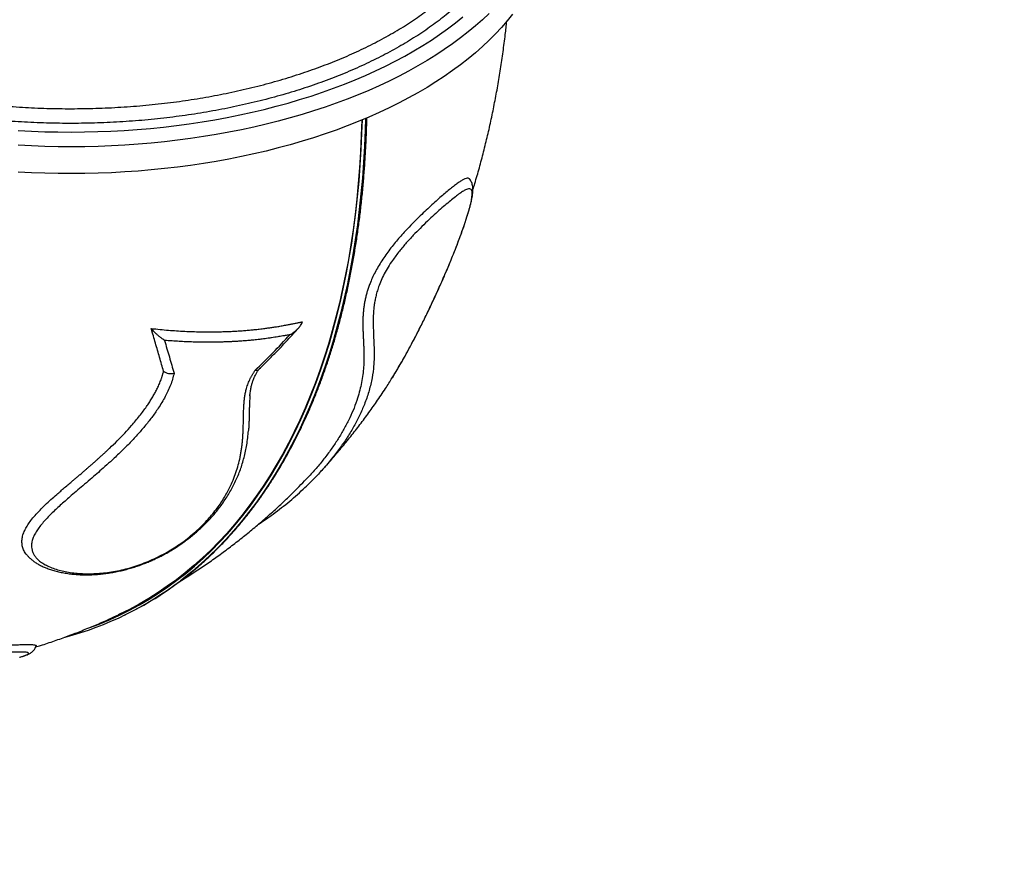
# Model space of a CAD drawing. Units: inches. Extents: x 20285.5 to 20303.1, y 6490.2 to 6502.3.
# Drawn here: x 20300.8 to 20301.7, y 6493.4 to 6494.2 of the extents above; entities that cross this region are included whole.
import ezdxf

# ---------------------------------------------------------------- set-up
doc = ezdxf.new("R2010")
doc.units = ezdxf.units.IN
doc.header["$MEASUREMENT"] = 0
doc.linetypes.add('DASHED2', pattern=[0.375, 0.25, -0.125])
doc.layers.get('0').update_dxf_attribs({"true_color": 0xc2ced6})
doc.layers.add('AREA DE SEGURIDAD', color=6, linetype='DASHED2', lineweight=18)

msp = doc.modelspace()

# ---------------------------------------------------------------- linework, layer by layer
at = {"color": 7, "linetype": 'Continuous', "lineweight": 25}
for p, q in [((20301.128, 6493.855), (20301.12999, 6493.85827)), ((20301.06047, 6493.76663), (20301.0618, 6493.76808)), ((20300.87547, 6493.63156), (20300.87622, 6493.63192))]:
    msp.add_line(p, q, dxfattribs=at)
at = {"color": 7, "linetype": 'Continuous', "lineweight": 25, "flags": 128}
for points in [[(20301.21886, 6494.19713), (20301.21259, 6494.19122), (20301.20602, 6494.18542), (20301.19916, 6494.17971), (20301.19201, 6494.17411), (20301.18457, 6494.16862), (20301.17685, 6494.16325), (20301.16885, 6494.158), (20301.16059, 6494.15287), (20301.15207, 6494.14786), (20301.14329, 6494.14299), (20301.13427, 6494.13825), (20301.125, 6494.13365), (20301.11551, 6494.12919), (20301.10578, 6494.12488), (20301.09584, 6494.12071), (20301.08569, 6494.1167), (20301.07533, 6494.11284), (20301.06478, 6494.10914), (20301.05405, 6494.10561), (20301.04313, 6494.10223), (20301.03205, 6494.09903), (20301.0208, 6494.09599), (20301.00941, 6494.09312), (20300.99787, 6494.09043), (20300.98619, 6494.08791), (20300.97439, 6494.08557), (20300.96248, 6494.08341), (20300.95046, 6494.08143), (20300.93834, 6494.07964), (20300.92613, 6494.07802), (20300.91385, 6494.0766), (20300.90149, 6494.07536), (20300.88908, 6494.0743), (20300.87662, 6494.07344), (20300.86412, 6494.07276), (20300.85158, 6494.07227), (20300.83903, 6494.07198), (20300.82647, 6494.07187), (20300.81391, 6494.07196), (20300.80135, 6494.07223), (20300.78882, 6494.07269), (20300.77631, 6494.07335)], [(20301.24081, 6494.19641), (20301.2358, 6494.19016), (20301.23046, 6494.184), (20301.22482, 6494.17791), (20301.21886, 6494.17192), (20301.21259, 6494.16601), (20301.20602, 6494.16021), (20301.19916, 6494.1545), (20301.19201, 6494.1489), (20301.18457, 6494.14342), (20301.17685, 6494.13804), (20301.16885, 6494.13279), (20301.16059, 6494.12766), (20301.15207, 6494.12265), (20301.14329, 6494.11778), (20301.13427, 6494.11304), (20301.125, 6494.10844), (20301.11551, 6494.10398), (20301.10578, 6494.09967), (20301.09584, 6494.0955), (20301.08569, 6494.09149), (20301.07533, 6494.08763), (20301.06478, 6494.08394), (20301.05405, 6494.0804), (20301.04313, 6494.07702), (20301.03205, 6494.07382), (20301.0208, 6494.07078), (20301.00941, 6494.06791), (20300.99787, 6494.06522), (20300.98619, 6494.0627), (20300.97439, 6494.06036), (20300.96248, 6494.0582), (20300.95046, 6494.05622), (20300.93834, 6494.05443), (20300.92613, 6494.05281), (20300.91385, 6494.05139), (20300.90149, 6494.05015), (20300.88908, 6494.04909), (20300.87662, 6494.04823), (20300.86412, 6494.04755), (20300.85158, 6494.04707), (20300.83903, 6494.04677), (20300.82647, 6494.04666), (20300.81391, 6494.04675), (20300.80135, 6494.04702), (20300.78882, 6494.04748), (20300.77631, 6494.04814)], [(20300.7765, 6494.08719), (20300.7889, 6494.08653), (20300.80134, 6494.08606), (20300.81379, 6494.08578), (20300.82625, 6494.0857), (20300.83871, 6494.0858), (20300.85116, 6494.08609), (20300.86359, 6494.08658), (20300.87599, 6494.08726), (20300.88835, 6494.08812), (20300.90066, 6494.08918), (20300.91291, 6494.09043), (20300.92509, 6494.09186), (20300.93719, 6494.09348), (20300.9492, 6494.09528), (20300.96111, 6494.09727), (20300.97291, 6494.09944), (20300.98459, 6494.10179), (20300.99615, 6494.10432), (20301.00757, 6494.10702), (20301.01884, 6494.1099), (20301.02996, 6494.11295), (20301.04092, 6494.11617), (20301.0517, 6494.11956), (20301.0623, 6494.12311), (20301.07271, 6494.12682), (20301.08293, 6494.1307), (20301.09293, 6494.13472), (20301.10273, 6494.1389), (20301.1123, 6494.14323), (20301.12164, 6494.1477), (20301.13074, 6494.15232), (20301.1396, 6494.15707), (20301.14821, 6494.16195), (20301.15655, 6494.16697), (20301.16464, 6494.17211), (20301.17245, 6494.17738), (20301.17998, 6494.18276), (20301.18723, 6494.18825), (20301.19419, 6494.19386)], [(20300.84363, 6493.62027), (20300.85254, 6493.62364), (20300.86222, 6493.62765), (20300.87174, 6493.63198), (20300.88111, 6493.63664), (20300.89032, 6493.64161), (20300.89937, 6493.64691), (20300.90825, 6493.65251), (20300.91697, 6493.65844), (20300.92552, 6493.66467), (20300.93389, 6493.67121), (20300.94209, 6493.67806), (20300.95011, 6493.68521), (20300.95795, 6493.69267), (20300.9656, 6493.70042), (20300.97306, 6493.70847), (20300.98033, 6493.71682), (20300.98741, 6493.72545), (20300.99429, 6493.73437), (20301.00098, 6493.74358), (20301.00746, 6493.75306), (20301.01374, 6493.76283), (20301.01982, 6493.77286), (20301.02568, 6493.78317), (20301.03134, 6493.79374), (20301.03679, 6493.80458), (20301.04202, 6493.81567), (20301.04704, 6493.82702), (20301.05184, 6493.83862), (20301.05642, 6493.85047), (20301.06077, 6493.86255), (20301.06491, 6493.87488), (20301.06883, 6493.88744), (20301.07251, 6493.90023), (20301.07597, 6493.91324), (20301.07921, 6493.92647), (20301.08221, 6493.93991), (20301.08499, 6493.95357), (20301.08753, 6493.96743), (20301.08984, 6493.98149), (20301.09192, 6493.99574), (20301.09376, 6494.01019), (20301.09537, 6494.02482), (20301.09675, 6494.03962), (20301.09789, 6494.05461), (20301.09879, 6494.06976), (20301.09946, 6494.08507), (20301.09982, 6494.09714)], [(20301.0993, 6494.09692), (20301.09885, 6494.08243), (20301.09814, 6494.06724), (20301.09719, 6494.05221), (20301.09602, 6494.03734), (20301.09461, 6494.02265), (20301.09297, 6494.00814), (20301.0911, 6493.99381), (20301.08899, 6493.97966), (20301.08666, 6493.96572), (20301.08409, 6493.95196), (20301.0813, 6493.93842), (20301.07828, 6493.92508), (20301.07504, 6493.91195), (20301.07157, 6493.89905), (20301.06787, 6493.88636), (20301.06395, 6493.8739), (20301.05981, 6493.86167), (20301.05546, 6493.84968), (20301.05088, 6493.83793), (20301.04608, 6493.82642), (20301.04108, 6493.81516), (20301.03585, 6493.80415), (20301.03042, 6493.7934), (20301.02478, 6493.78291), (20301.01893, 6493.77268), (20301.01287, 6493.76272), (20301.00661, 6493.75304), (20301.00016, 6493.74362), (20300.9935, 6493.73449), (20300.98664, 6493.72563), (20300.9796, 6493.71706), (20300.97236, 6493.70878), (20300.96493, 6493.70078), (20300.95732, 6493.69308), (20300.94952, 6493.68568), (20300.94155, 6493.67857), (20300.93339, 6493.67177), (20300.92506, 6493.66527), (20300.91656, 6493.65907), (20300.9079, 6493.65318), (20300.89906, 6493.64761), (20300.89006, 6493.64234), (20300.88091, 6493.63739), (20300.8716, 6493.63276), (20300.87076, 6493.63236)], [(20301.10267, 6494.09834), (20301.10238, 6494.08766), (20301.10176, 6494.07242), (20301.1009, 6494.05733), (20301.09982, 6494.04241), (20301.0985, 6494.02765), (20301.09695, 6494.01307), (20301.09517, 6493.99868), (20301.09315, 6493.98447), (20301.09091, 6493.97044), (20301.08844, 6493.95662), (20301.08574, 6493.943), (20301.08282, 6493.92958), (20301.07967, 6493.91637), (20301.07629, 6493.90337), (20301.07269, 6493.8906), (20301.06887, 6493.87805), (20301.06482, 6493.86573), (20301.06056, 6493.85364), (20301.05608, 6493.84179), (20301.05138, 6493.83018), (20301.04647, 6493.81882), (20301.04134, 6493.8077), (20301.036, 6493.79684), (20301.03045, 6493.78624), (20301.0247, 6493.7759), (20301.01874, 6493.76582), (20301.01258, 6493.75601), (20301.00621, 6493.74647), (20300.99965, 6493.73721), (20300.99289, 6493.72823), (20300.98593, 6493.71953), (20300.97879, 6493.71111), (20300.97145, 6493.70298), (20300.96393, 6493.69515), (20300.95623, 6493.6876), (20300.94834, 6493.68035), (20300.94028, 6493.67341), (20300.93204, 6493.66676), (20300.92889, 6493.66433)], [(20300.93198, 6493.66649), (20300.93278, 6493.66712), (20300.94102, 6493.67377), (20300.94909, 6493.68071), (20300.95697, 6493.68796), (20300.96468, 6493.69551), (20300.9722, 6493.70334), (20300.97954, 6493.71147), (20300.98668, 6493.71989), (20300.99363, 6493.72859), (20301.00039, 6493.73757), (20301.00696, 6493.74683), (20301.01332, 6493.75637), (20301.01949, 6493.76618), (20301.02545, 6493.77626), (20301.0312, 6493.7866), (20301.03675, 6493.7972), (20301.04209, 6493.80806), (20301.04721, 6493.81918), (20301.05213, 6493.83054), (20301.05682, 6493.84215), (20301.06131, 6493.854), (20301.06557, 6493.86609), (20301.06961, 6493.87841), (20301.07344, 6493.89096), (20301.07704, 6493.90373), (20301.08041, 6493.91673), (20301.08357, 6493.92994), (20301.08649, 6493.94336), (20301.08919, 6493.95698), (20301.09166, 6493.9708), (20301.0939, 6493.98483), (20301.09591, 6493.99904), (20301.0977, 6494.01343), (20301.09925, 6494.02801), (20301.10056, 6494.04277), (20301.10165, 6494.05769), (20301.1025, 6494.07278), (20301.10313, 6494.08802), (20301.10342, 6494.09866)]]:
    msp.add_lwpolyline(points, dxfattribs=at)
at = {"color": 7, "linetype": 'Continuous', "lineweight": 25}
for centre, radius, start, end in [((20300.74071, 6493.91116), 0.31037, 284.93324, 307.321), ((20300.74034, 6493.9133), 0.31248, 295.77603, 307.82922)]:
    msp.add_arc(centre, radius, start, end, dxfattribs=at)
for points, knots in [([(20301.24174, 6494.37101), (20301.24302, 6494.3675), (20301.24574, 6494.36001), (20301.24848, 6494.34843), (20301.25027, 6494.33634), (20301.25087, 6494.32395), (20301.2502, 6494.31129), (20301.24817, 6494.29837), (20301.24481, 6494.28552), (20301.24013, 6494.27279), (20301.23417, 6494.26025), (20301.22692, 6494.24792), (20301.21837, 6494.23584), (20301.20857, 6494.22402), (20301.19755, 6494.2125), (20301.18537, 6494.20133), (20301.17208, 6494.19055), (20301.15771, 6494.18022), (20301.14227, 6494.17036), (20301.12581, 6494.16096), (20301.10837, 6494.15207), (20301.09005, 6494.14371), (20301.07094, 6494.13593), (20301.05107, 6494.12876), (20301.03048, 6494.12222), (20301.0092, 6494.11631), (20300.98732, 6494.11104), (20300.96493, 6494.10644), (20300.94214, 6494.10253), (20300.91901, 6494.09933), (20300.89558, 6494.09685), (20300.8719, 6494.09509), (20300.84803, 6494.09405), (20300.82409, 6494.09373), (20300.8002, 6494.09412), (20300.77642, 6494.09525), (20300.75279, 6494.09712), (20300.72936, 6494.09971), (20300.7062, 6494.103), (20300.68341, 6494.10699), (20300.6611, 6494.11166), (20300.63934, 6494.11699), (20300.61818, 6494.12299), (20300.59765, 6494.12964), (20300.5778, 6494.13691), (20300.55872, 6494.14476), (20300.54051, 6494.15317), (20300.52322, 6494.1621), (20300.50691, 6494.17156), (20300.49159, 6494.18152), (20300.47729, 6494.19195), (20300.46407, 6494.20279), (20300.45201, 6494.21399), (20300.44116, 6494.22553), (20300.43154, 6494.23738), (20300.42316, 6494.24953), (20300.41604, 6494.26194), (20300.41019, 6494.27454), (20300.40566, 6494.28728), (20300.40256, 6494.29983), (20300.40071, 6494.31215), (20300.40048, 6494.3202), (20300.40037, 6494.32422)], [0, 0, 0, 0, 0.013925, 0.029664, 0.045403, 0.061121, 0.077878, 0.094687, 0.111524, 0.12836, 0.14517, 0.161927, 0.178683, 0.195493, 0.212329, 0.229166, 0.245975, 0.262732, 0.279489, 0.296299, 0.313136, 0.329973, 0.346782, 0.363539, 0.380297, 0.397108, 0.413945, 0.430783, 0.447594, 0.464351, 0.481111, 0.497923, 0.514762, 0.531601, 0.548413, 0.565172, 0.581934, 0.598749, 0.615591, 0.632433, 0.649247, 0.666009, 0.682776, 0.699596, 0.716442, 0.733288, 0.750108, 0.766874, 0.783648, 0.800474, 0.817327, 0.834181, 0.851007, 0.86778, 0.884555, 0.901382, 0.918236, 0.935091, 0.951918, 0.968692, 0.984346, 1, 1, 1, 1]), ([(20300.41132, 6494.31835), (20300.41171, 6494.31545), (20300.41247, 6494.3097), (20300.41449, 6494.30115), (20300.41704, 6494.29266), (20300.4202, 6494.28422), (20300.42421, 6494.27527), (20300.42922, 6494.26585), (20300.43538, 6494.25598), (20300.44239, 6494.24625), (20300.45076, 6494.23606), (20300.46064, 6494.2255), (20300.47221, 6494.21467), (20300.48499, 6494.20411), (20300.49897, 6494.19385), (20300.51415, 6494.18395), (20300.53018, 6494.17463), (20300.54699, 6494.1659), (20300.56449, 6494.15776), (20300.58296, 6494.1501), (20300.60239, 6494.14294), (20300.62273, 6494.13633), (20300.64352, 6494.13042), (20300.66469, 6494.1252), (20300.68615, 6494.12068), (20300.70825, 6494.11676), (20300.73093, 6494.1135), (20300.75414, 6494.11092), (20300.77735, 6494.10908), (20300.8005, 6494.10796), (20300.8235, 6494.10754), (20300.84673, 6494.10782), (20300.87011, 6494.10881), (20300.89357, 6494.11054), (20300.9166, 6494.11297), (20300.93911, 6494.11607), (20300.96106, 6494.11981), (20300.98281, 6494.12424), (20301.00426, 6494.12937), (20301.02534, 6494.13522), (20301.04558, 6494.14164), (20301.06493, 6494.14861), (20301.08336, 6494.15607), (20301.10117, 6494.16416), (20301.11827, 6494.17285), (20301.13459, 6494.18215), (20301.14976, 6494.19185), (20301.16376, 6494.2019), (20301.17659, 6494.21225), (20301.18846, 6494.22307), (20301.19929, 6494.23435), (20301.20901, 6494.24605), (20301.21735, 6494.25786), (20301.22436, 6494.26971), (20301.23008, 6494.28157), (20301.23465, 6494.29369), (20301.23797, 6494.30604), (20301.24014, 6494.31859), (20301.24048, 6494.32698), (20301.24065, 6494.33118)], [0, 0, 0, 0, 0.012605, 0.025007, 0.037408, 0.049882, 0.062356, 0.077357, 0.092358, 0.107488, 0.122618, 0.140685, 0.158765, 0.176831, 0.195422, 0.214028, 0.232619, 0.250678, 0.268751, 0.28681, 0.305393, 0.323991, 0.342574, 0.360628, 0.378696, 0.396749, 0.415327, 0.43392, 0.452498, 0.470548, 0.488613, 0.506663, 0.525238, 0.543828, 0.562403, 0.580451, 0.598514, 0.616563, 0.635136, 0.653724, 0.672297, 0.690345, 0.708407, 0.726455, 0.745027, 0.763614, 0.782187, 0.800234, 0.818296, 0.836343, 0.854915, 0.873502, 0.892074, 0.909809, 0.927557, 0.945292, 0.963523, 0.981769, 1, 1, 1, 1]), ([(20301.20372, 6494.03163), (20301.20431, 6494.03354), (20301.20644, 6494.04035), (20301.2098, 6494.05222), (20301.21382, 6494.06725), (20301.21755, 6494.08247), (20301.22101, 6494.09786), (20301.2242, 6494.11343), (20301.22711, 6494.12916), (20301.22975, 6494.14505), (20301.2321, 6494.16109), (20301.23405, 6494.17611), (20301.23508, 6494.18581), (20301.23554, 6494.19008)], [0, 0, 0, 0, 0.037227, 0.133183, 0.229732, 0.326866, 0.424573, 0.522836, 0.621635, 0.720944, 0.820736, 0.920976, 1, 1, 1, 1]), ([(20300.93221, 6493.66668), (20300.93404, 6493.6681), (20300.93851, 6493.67157), (20300.94545, 6493.6774), (20300.95304, 6493.68414), (20300.96047, 6493.69115), (20300.96773, 6493.69843), (20300.97482, 6493.70597), (20300.98175, 6493.71378), (20300.9885, 6493.72184), (20300.99509, 6493.73015), (20301.00149, 6493.73873), (20301.00772, 6493.74755), (20301.01377, 6493.75662), (20301.01964, 6493.76593), (20301.02533, 6493.77549), (20301.03083, 6493.78529), (20301.03614, 6493.79532), (20301.04127, 6493.80558), (20301.0462, 6493.81608), (20301.05094, 6493.8268), (20301.05549, 6493.83774), (20301.05985, 6493.8489), (20301.064, 6493.86028), (20301.06796, 6493.87186), (20301.07172, 6493.88366), (20301.07529, 6493.89566), (20301.07865, 6493.90786), (20301.0818, 6493.92026), (20301.08476, 6493.93285), (20301.08751, 6493.94562), (20301.09005, 6493.95858), (20301.09239, 6493.97173), (20301.09452, 6493.98504), (20301.09645, 6493.99853), (20301.09817, 6494.01219), (20301.09967, 6494.026), (20301.10097, 6494.03998), (20301.10206, 6494.05411), (20301.10295, 6494.06839), (20301.1036, 6494.08282), (20301.10397, 6494.09303), (20301.10406, 6494.09845), (20301.10407, 6494.09898)], [0, 0, 0, 0, 0.017372, 0.04246, 0.06755, 0.092643, 0.117738, 0.142837, 0.167938, 0.193042, 0.21815, 0.24326, 0.268373, 0.293489, 0.318608, 0.343729, 0.368852, 0.393978, 0.419106, 0.444236, 0.469368, 0.494501, 0.519636, 0.544772, 0.569909, 0.595047, 0.620186, 0.645325, 0.670466, 0.695607, 0.720748, 0.745889, 0.771031, 0.796173, 0.821315, 0.846458, 0.8716, 0.896742, 0.921884, 0.947026, 0.972167, 0.997309, 1, 1, 1, 1]), ([(20301.2006, 6494.04143), (20301.20056, 6494.04151), (20301.20026, 6494.04215), (20301.19917, 6494.04238), (20301.19735, 6494.04222), (20301.19501, 6494.04123), (20301.19226, 6494.03963), (20301.1891, 6494.03746), (20301.18555, 6494.03479), (20301.18164, 6494.03167), (20301.17738, 6494.02812), (20301.17278, 6494.02416), (20301.16786, 6494.0198), (20301.16262, 6494.01503), (20301.1571, 6494.00986), (20301.15131, 6494.00426), (20301.1453, 6493.9982), (20301.1398, 6493.99236), (20301.13494, 6493.98692), (20301.13078, 6493.98204), (20301.12669, 6493.97694), (20301.12274, 6493.97167), (20301.11899, 6493.96626), (20301.11552, 6493.96077), (20301.11241, 6493.95528), (20301.10968, 6493.94984), (20301.10756, 6493.94498), (20301.10592, 6493.94069), (20301.10467, 6493.93697), (20301.10362, 6493.93333), (20301.10271, 6493.92967), (20301.10195, 6493.92599), (20301.10136, 6493.92234), (20301.10091, 6493.91883), (20301.1006, 6493.91542), (20301.10041, 6493.91217), (20301.1003, 6493.909), (20301.10027, 6493.90582), (20301.1003, 6493.90248), (20301.1004, 6493.89899), (20301.10053, 6493.89552), (20301.10068, 6493.89258), (20301.10079, 6493.89018), (20301.10089, 6493.88819), (20301.10099, 6493.88623), (20301.10107, 6493.88419), (20301.10115, 6493.8822), (20301.10121, 6493.88031), (20301.10125, 6493.8787), (20301.10127, 6493.87715), (20301.10129, 6493.87561), (20301.10129, 6493.87404), (20301.10127, 6493.87221), (20301.10123, 6493.87007), (20301.10113, 6493.8676), (20301.1009, 6493.86352), (20301.10035, 6493.85782), (20301.09918, 6493.85051), (20301.09753, 6493.84316), (20301.09523, 6493.83516), (20301.0921, 6493.82648), (20301.08804, 6493.81717), (20301.0833, 6493.80792), (20301.07798, 6493.79885), (20301.07208, 6493.78986), (20301.06554, 6493.78089), (20301.05842, 6493.7721), (20301.05226, 6493.765), (20301.04835, 6493.76101), (20301.0471, 6493.75974)], [0, 0, 0, 0, 0.0022076, 0.0183745, 0.0345018, 0.0506268, 0.0666981, 0.0828693, 0.0989985, 0.1151215, 0.1312642, 0.1473762, 0.1635361, 0.179626, 0.1957936, 0.2118681, 0.2279858, 0.2441225, 0.2549028, 0.2656863, 0.276398, 0.2871151, 0.2977674, 0.3084461, 0.3191066, 0.3296914, 0.340512, 0.3484821, 0.3565138, 0.3644841, 0.3727853, 0.3819014, 0.3910032, 0.4002279, 0.4094384, 0.4187357, 0.427749, 0.4372844, 0.4476076, 0.4590218, 0.4710922, 0.4823052, 0.4891418, 0.496186, 0.5034866, 0.510085, 0.5182907, 0.5252789, 0.5309681, 0.536255, 0.5425725, 0.5483593, 0.5539232, 0.5633608, 0.5727415, 0.5822384, 0.6102238, 0.6385518, 0.6669271, 0.6953212, 0.7311183, 0.767383, 0.8033078, 0.8391362, 0.8743758, 0.9106222, 0.9478897, 0.9833823, 1, 1, 1, 1]), ([(20301.13059, 6493.85926), (20301.13103, 6493.85998), (20301.13304, 6493.86326), (20301.13652, 6493.86926), (20301.14098, 6493.87714), (20301.14524, 6493.88494), (20301.14933, 6493.89266), (20301.15325, 6493.90027), (20301.15703, 6493.9078), (20301.16069, 6493.91528), (20301.16428, 6493.92278), (20301.16778, 6493.93028), (20301.17126, 6493.93789), (20301.17479, 6493.9458), (20301.17849, 6493.95431), (20301.18241, 6493.96362), (20301.18617, 6493.97287), (20301.18943, 6493.98125), (20301.19202, 6493.98816), (20301.19415, 6493.99409), (20301.19595, 6493.99928), (20301.19747, 6494.00386), (20301.19875, 6494.00791), (20301.19986, 6494.01158), (20301.20084, 6494.01505), (20301.20171, 6494.01834), (20301.20244, 6494.02144), (20301.20302, 6494.02432), (20301.20346, 6494.02709), (20301.20375, 6494.02987), (20301.20379, 6494.03238), (20301.20358, 6494.03462), (20301.2032, 6494.03647), (20301.20264, 6494.03819), (20301.20184, 6494.0398), (20301.20117, 6494.04091), (20301.2007, 6494.04143), (20301.20065, 6494.04148)], [0, 0, 0, 0, 0.014289, 0.065693, 0.114707, 0.161597, 0.206597, 0.249908, 0.291037, 0.331003, 0.370071, 0.408392, 0.445409, 0.483396, 0.523946, 0.567515, 0.614832, 0.652707, 0.683792, 0.711375, 0.73649, 0.758419, 0.778636, 0.797674, 0.815925, 0.835451, 0.854464, 0.873148, 0.892515, 0.913129, 0.935848, 0.951283, 0.964609, 0.976646, 0.987903, 0.998716, 1, 1, 1, 1]), ([(20301.12782, 6493.85481), (20301.12867, 6493.85616), (20301.13243, 6493.86212), (20301.13802, 6493.87187), (20301.14466, 6493.88388), (20301.15032, 6493.8946), (20301.15605, 6493.90587), (20301.16186, 6493.91775), (20301.16774, 6493.93024), (20301.17367, 6493.94331), (20301.1796, 6493.95697), (20301.18477, 6493.96946), (20301.18911, 6493.9805), (20301.19262, 6493.9899), (20301.19537, 6493.9977), (20301.19741, 6494.00386), (20301.19888, 6494.00852), (20301.20018, 6494.01296), (20301.20121, 6494.01681), (20301.20197, 6494.02003), (20301.20251, 6494.02271), (20301.20288, 6494.02509), (20301.20306, 6494.02711), (20301.20306, 6494.02877), (20301.20289, 6494.03009), (20301.20255, 6494.0311), (20301.20195, 6494.03194), (20301.20099, 6494.03243), (20301.19955, 6494.0324), (20301.19777, 6494.03183), (20301.1954, 6494.03065), (20301.19231, 6494.0287), (20301.18833, 6494.02581), (20301.18382, 6494.02226), (20301.17879, 6494.01807), (20301.17332, 6494.01334), (20301.16738, 6494.00801), (20301.16095, 6494.00203), (20301.15433, 6493.9956), (20301.14875, 6493.98989), (20301.14441, 6493.98523), (20301.14112, 6493.98157), (20301.13785, 6493.97777), (20301.13458, 6493.97379), (20301.13134, 6493.9696), (20301.12776, 6493.96465), (20301.12399, 6493.95888), (20301.12036, 6493.95247), (20301.11734, 6493.94616), (20301.11513, 6493.94051), (20301.11352, 6493.93548), (20301.11236, 6493.93101), (20301.11149, 6493.92674), (20301.11073, 6493.9218), (20301.1102, 6493.91637), (20301.10998, 6493.91056), (20301.10998, 6493.90509), (20301.11019, 6493.89819), (20301.11056, 6493.8901), (20301.11087, 6493.88095), (20301.11086, 6493.87216), (20301.11023, 6493.86249), (20301.10853, 6493.8518), (20301.10551, 6493.84014), (20301.1015, 6493.82897), (20301.09671, 6493.81832), (20301.09137, 6493.80824), (20301.08528, 6493.79824), (20301.07847, 6493.78837), (20301.07206, 6493.77992), (20301.06769, 6493.77487), (20301.06606, 6493.77298)], [0, 0, 0, 0, 0.008602, 0.038082, 0.057452, 0.076828, 0.096194, 0.115959, 0.13574, 0.155506, 0.175778, 0.196054, 0.209595, 0.223136, 0.236657, 0.24399, 0.251321, 0.258818, 0.266311, 0.272217, 0.278123, 0.28421, 0.290298, 0.296225, 0.302152, 0.308216, 0.31428, 0.323705, 0.333133, 0.342817, 0.352502, 0.366114, 0.379728, 0.39372, 0.407711, 0.421563, 0.435413, 0.44971, 0.464, 0.476599, 0.482993, 0.489386, 0.495683, 0.501978, 0.508487, 0.514995, 0.524109, 0.533493, 0.542573, 0.551872, 0.559405, 0.566941, 0.574671, 0.582403, 0.594964, 0.607529, 0.620233, 0.632937, 0.658042, 0.683158, 0.708276, 0.733383, 0.767173, 0.800978, 0.834768, 0.864159, 0.893559, 0.922952, 0.952589, 0.982232, 1, 1, 1, 1]), ([(20300.90146, 6493.90118), (20300.90427, 6493.90088), (20300.90966, 6493.90029), (20300.91756, 6493.89958), (20300.92527, 6493.89901), (20300.93287, 6493.89857), (20300.94028, 6493.89827), (20300.94688, 6493.89812), (20300.95307, 6493.89805), (20300.95897, 6493.89805), (20300.96474, 6493.89813), (20300.96921, 6493.89824), (20300.9723, 6493.89834), (20300.97439, 6493.89842), (20300.97666, 6493.89852), (20300.97918, 6493.89864), (20300.98187, 6493.89879), (20300.98526, 6493.899), (20300.98925, 6493.89929), (20300.9938, 6493.89968), (20300.99834, 6493.90012), (20301.00316, 6493.90066), (20301.00779, 6493.90123), (20301.01207, 6493.90181), (20301.01573, 6493.90234), (20301.01951, 6493.90293), (20301.02355, 6493.90359), (20301.02755, 6493.9043), (20301.03125, 6493.90499), (20301.0345, 6493.90563), (20301.03765, 6493.90627), (20301.04071, 6493.90693), (20301.0427, 6493.90737), (20301.04369, 6493.9076)], [0, 0, 0, 0, 0.055481, 0.106358, 0.157055, 0.209342, 0.258953, 0.306424, 0.343245, 0.385223, 0.427413, 0.462558, 0.478155, 0.491818, 0.506344, 0.525795, 0.544723, 0.563127, 0.597476, 0.629413, 0.660354, 0.695093, 0.733631, 0.761225, 0.788845, 0.814354, 0.845176, 0.879215, 0.90454, 0.92928, 0.953438, 0.977011, 1, 1, 1, 1]), ([(20300.91302, 6493.86099), (20300.91177, 6493.86534), (20300.90929, 6493.874), (20300.90543, 6493.88741), (20300.90279, 6493.89659), (20300.90146, 6493.90118)], [0, 0, 0, 0, 0.335554, 0.667302, 1, 1, 1, 1]), ([(20300.91391, 6493.89006), (20300.91342, 6493.89039), (20300.91256, 6493.89097), (20300.91131, 6493.89188), (20300.91012, 6493.89279), (20300.90892, 6493.89376), (20300.90773, 6493.89477), (20300.90661, 6493.89577), (20300.90555, 6493.89676), (20300.90431, 6493.89798), (20300.90293, 6493.89942), (20300.90193, 6493.90063), (20300.90146, 6493.90118)], [0, 0, 0, 0, 0.121186, 0.214502, 0.30621, 0.408725, 0.499939, 0.590174, 0.673401, 0.749689, 0.88418, 1, 1, 1, 1]), ([(20301.00207, 6493.86238), (20301.00234, 6493.86264), (20301.00596, 6493.86608), (20301.01279, 6493.87288), (20301.02253, 6493.88283), (20301.03173, 6493.89258), (20301.0376, 6493.89912), (20301.04035, 6493.90218)], [0, 0, 0, 0, 0.0208, 0.273175, 0.525478, 0.777635, 1, 1, 1, 1]), ([(20301.03194, 6493.89541), (20301.03255, 6493.89579), (20301.03365, 6493.89646), (20301.03514, 6493.89751), (20301.0365, 6493.89854), (20301.03779, 6493.89963), (20301.039, 6493.90075), (20301.04006, 6493.90185), (20301.041, 6493.90292), (20301.042, 6493.90424), (20301.04298, 6493.90577), (20301.04346, 6493.90702), (20301.04369, 6493.9076)], [0, 0, 0, 0, 0.120286, 0.213911, 0.306158, 0.408655, 0.5, 0.590191, 0.673436, 0.749807, 0.884018, 1, 1, 1, 1]), ([(20301.03194, 6493.89541), (20301.0307, 6493.89518), (20301.02843, 6493.89475), (20301.02531, 6493.89419), (20301.0227, 6493.89375), (20301.02017, 6493.89333), (20301.01751, 6493.89291), (20301.01449, 6493.89245), (20301.01144, 6493.89202), (20301.00851, 6493.89162), (20301.00584, 6493.89128), (20301.00314, 6493.89096), (20300.99969, 6493.89056), (20300.99556, 6493.89014), (20300.991, 6493.88972), (20300.98754, 6493.88945), (20300.98504, 6493.88928), (20300.98346, 6493.88917), (20300.98183, 6493.88907), (20300.98017, 6493.88897), (20300.97846, 6493.88888), (20300.97672, 6493.88879), (20300.97462, 6493.8887), (20300.97197, 6493.8886), (20300.96856, 6493.88848), (20300.96447, 6493.88838), (20300.95992, 6493.88831), (20300.95496, 6493.88829), (20300.95022, 6493.88831), (20300.94546, 6493.88837), (20300.9402, 6493.8885), (20300.9342, 6493.88871), (20300.9276, 6493.88905), (20300.9209, 6493.88948), (20300.91629, 6493.88986), (20300.91391, 6493.89006)], [0, 0, 0, 0, 0.033911, 0.062325, 0.085242, 0.104563, 0.13067, 0.156777, 0.185491, 0.21164, 0.234392, 0.25583, 0.28268, 0.324683, 0.363256, 0.400578, 0.41378, 0.4273, 0.441136, 0.455289, 0.469758, 0.484544, 0.499647, 0.522888, 0.551595, 0.585766, 0.625409, 0.665387, 0.708956, 0.742566, 0.782449, 0.837936, 0.888981, 0.942749, 1, 1, 1, 1]), ([(20300.99892, 6493.86182), (20301.00455, 6493.86728), (20301.01577, 6493.87817), (20301.02656, 6493.88968), (20301.03194, 6493.89541)], [0, 0, 0, 0, 0.501627, 1, 1, 1, 1]), ([(20300.91391, 6493.89006), (20300.91544, 6493.88482), (20300.91852, 6493.87425), (20300.92145, 6493.86418), (20300.92292, 6493.85909)], [0, 0, 0, 0, 0.4954902, 1, 1, 1, 1]), ([(20300.78442, 6493.68869), (20300.78439, 6493.68872), (20300.7833, 6493.68984), (20300.78191, 6493.69233), (20300.78039, 6493.69612), (20300.77983, 6493.7001), (20300.78005, 6493.70419), (20300.78114, 6493.70833), (20300.78293, 6493.7125), (20300.78534, 6493.71666), (20300.78844, 6493.72103), (20300.7923, 6493.7257), (20300.79683, 6493.73056), (20300.80187, 6493.73551), (20300.80713, 6493.74041), (20300.81201, 6493.74479), (20300.81634, 6493.74855), (20300.82009, 6493.75177), (20300.82393, 6493.75503), (20300.82737, 6493.75793), (20300.83029, 6493.76039), (20300.83284, 6493.76254), (20300.83545, 6493.76477), (20300.83808, 6493.76703), (20300.84047, 6493.76911), (20300.84272, 6493.77107), (20300.84503, 6493.7731), (20300.84745, 6493.77522), (20300.84976, 6493.77726), (20300.85189, 6493.77916), (20300.85403, 6493.78108), (20300.85628, 6493.78312), (20300.85853, 6493.78519), (20300.86058, 6493.7871), (20300.86423, 6493.79053), (20300.86959, 6493.79574), (20300.87644, 6493.8028), (20300.88218, 6493.8091), (20300.88683, 6493.81453), (20300.8905, 6493.81904), (20300.89392, 6493.82349), (20300.89687, 6493.82759), (20300.89944, 6493.83141), (20300.90175, 6493.83506), (20300.90391, 6493.83873), (20300.90593, 6493.84243), (20300.90783, 6493.84627), (20300.9096, 6493.85026), (20300.91081, 6493.85341), (20300.9115, 6493.85551), (20300.91183, 6493.85658), (20300.91214, 6493.85767), (20300.91242, 6493.85869), (20300.91272, 6493.85981), (20300.91291, 6493.86054), (20300.91302, 6493.86099)], [0, 0, 0, 0, 0.000709, 0.026862, 0.053207, 0.079611, 0.105418, 0.132086, 0.158128, 0.184348, 0.21095, 0.241419, 0.27378, 0.304777, 0.337299, 0.36875, 0.389369, 0.4098, 0.430561, 0.451599, 0.464772, 0.47703, 0.491884, 0.5063, 0.518803, 0.529858, 0.542116, 0.555487, 0.568193, 0.578615, 0.589291, 0.60216, 0.614443, 0.625317, 0.635263, 0.673409, 0.713283, 0.751489, 0.774423, 0.798527, 0.821107, 0.842168, 0.859967, 0.877565, 0.895617, 0.913181, 0.930588, 0.950237, 0.969508, 0.97459, 0.979624, 0.984411, 0.989768, 0.99384, 1, 1, 1, 1]), ([(20300.92292, 6493.85909), (20300.92245, 6493.85721), (20300.92152, 6493.8535), (20300.91958, 6493.84793), (20300.91723, 6493.84252), (20300.91452, 6493.83712), (20300.91146, 6493.83172), (20300.90733, 6493.82514), (20300.90199, 6493.81758), (20300.89536, 6493.80924), (20300.88822, 6493.80104), (20300.88073, 6493.79307), (20300.87284, 6493.78521), (20300.86525, 6493.77808), (20300.85816, 6493.77167), (20300.8518, 6493.76606), (20300.84545, 6493.7605), (20300.83904, 6493.75501), (20300.8325, 6493.74951), (20300.82673, 6493.74459), (20300.82159, 6493.74015), (20300.81707, 6493.73613), (20300.81271, 6493.73213), (20300.80848, 6493.72813), (20300.8045, 6493.72416), (20300.8008, 6493.72018), (20300.7974, 6493.71616), (20300.79442, 6493.7121), (20300.79195, 6493.70803), (20300.79013, 6493.70397), (20300.78902, 6493.69991), (20300.78887, 6493.69624), (20300.78937, 6493.69302), (20300.79033, 6493.69021), (20300.79185, 6493.68755), (20300.79413, 6493.68478), (20300.79736, 6493.68199), (20300.80162, 6493.6793), (20300.80654, 6493.67699), (20300.81192, 6493.67505), (20300.81765, 6493.67346), (20300.82376, 6493.67224), (20300.83019, 6493.67138), (20300.83691, 6493.67089), (20300.84389, 6493.67078), (20300.8511, 6493.67106), (20300.85849, 6493.67175), (20300.86605, 6493.67285), (20300.87374, 6493.67439), (20300.8815, 6493.67638), (20300.88922, 6493.6788), (20300.89683, 6493.68164), (20300.90428, 6493.68486), (20300.91144, 6493.6884), (20300.91826, 6493.69223), (20300.92468, 6493.69621), (20300.93108, 6493.7006), (20300.93732, 6493.70535), (20300.94333, 6493.71045), (20300.94878, 6493.71559), (20300.95372, 6493.72074), (20300.95828, 6493.72591), (20300.96243, 6493.73109), (20300.96615, 6493.73623), (20300.96949, 6493.74137), (20300.97247, 6493.74649), (20300.97547, 6493.75229), (20300.9784, 6493.75876), (20300.98117, 6493.76592), (20300.98333, 6493.77302), (20300.98474, 6493.77901), (20300.98564, 6493.78384), (20300.98624, 6493.78764), (20300.98675, 6493.79144), (20300.98717, 6493.79522), (20300.9875, 6493.79899), (20300.98773, 6493.80289), (20300.9879, 6493.80712), (20300.988, 6493.81151), (20300.98805, 6493.81601), (20300.98814, 6493.82061), (20300.98828, 6493.82523), (20300.9885, 6493.82959), (20300.98884, 6493.83355), (20300.98931, 6493.8373), (20300.98999, 6493.84105), (20300.99098, 6493.84513), (20300.9924, 6493.84948), (20300.99389, 6493.85297), (20300.99505, 6493.85527), (20300.99563, 6493.85635), (20300.99623, 6493.85741), (20300.99688, 6493.85851), (20300.99749, 6493.8595), (20300.99818, 6493.86062), (20300.99863, 6493.86135), (20300.99892, 6493.86182)], [0, 0, 0, 0, 0.010566, 0.020837, 0.031402, 0.041315, 0.051761, 0.062751, 0.080058, 0.097201, 0.114227, 0.132129, 0.149252, 0.167066, 0.181458, 0.194689, 0.207554, 0.22222, 0.235672, 0.249326, 0.259918, 0.270049, 0.280447, 0.291041, 0.30123, 0.311439, 0.321964, 0.33235, 0.342664, 0.353156, 0.3635, 0.37393, 0.381884, 0.38958, 0.397399, 0.40531, 0.415634, 0.426121, 0.436706, 0.447137, 0.457482, 0.467942, 0.478396, 0.488843, 0.49933, 0.50985, 0.520351, 0.530756, 0.541325, 0.55179, 0.562175, 0.572595, 0.582982, 0.593473, 0.603869, 0.614453, 0.624786, 0.637262, 0.649773, 0.662138, 0.674695, 0.687232, 0.699687, 0.712223, 0.724703, 0.737182, 0.749777, 0.767388, 0.784741, 0.802296, 0.819633, 0.828958, 0.83789, 0.847591, 0.856722, 0.865376, 0.874916, 0.884904, 0.89576, 0.906183, 0.916638, 0.927543, 0.937462, 0.945603, 0.953068, 0.961135, 0.968601, 0.977362, 0.986178, 0.988128, 0.990069, 0.992079, 0.993922, 0.996035, 0.997458, 1, 1, 1, 1]), ([(20300.91302, 6493.86099), (20300.91367, 6493.86057), (20300.91503, 6493.8597), (20300.91756, 6493.85897), (20300.92029, 6493.8587), (20300.92204, 6493.85896), (20300.92292, 6493.85909)], [0, 0, 0, 0, 0.238108, 0.499682, 0.749918, 1, 1, 1, 1]), ([(20300.99415, 6493.83801), (20300.99421, 6493.83863), (20300.99439, 6493.84056), (20300.99489, 6493.84377), (20300.99559, 6493.84729), (20300.99643, 6493.85038), (20300.99733, 6493.85302), (20300.99827, 6493.85528), (20300.99935, 6493.85748), (20301.0007, 6493.85995), (20301.00173, 6493.86169), (20301.00234, 6493.8627), (20301.00238, 6493.86275)], [0, 0, 0, 0, 0.08034, 0.254117, 0.407765, 0.529507, 0.645644, 0.724268, 0.811072, 0.896516, 0.994189, 1, 1, 1, 1]), ([(20301.00202, 6493.86243), (20301.00195, 6493.86233), (20301.00167, 6493.86192), (20301.00063, 6493.86165), (20300.99949, 6493.86176), (20300.99892, 6493.86182)], [0, 0, 0, 0, 0.1361543, 0.5682205, 1, 1, 1, 1]), ([(20301.11313, 6493.8323), (20301.11598, 6493.83644), (20301.12093, 6493.84362), (20301.12577, 6493.85147), (20301.12782, 6493.85481)], [0, 0, 0, 0, 0.575741, 1, 1, 1, 1]), ([(20300.99424, 6493.83828), (20300.99421, 6493.838), (20300.99399, 6493.836), (20300.99385, 6493.83272), (20300.99367, 6493.8284), (20300.99356, 6493.82454), (20300.99349, 6493.82056), (20300.99341, 6493.81665), (20300.99327, 6493.81267), (20300.99307, 6493.80897), (20300.99292, 6493.8065), (20300.9928, 6493.80532), (20300.9928, 6493.80532)], [0, 0, 0, 0, 0.023044, 0.167374, 0.286429, 0.404034, 0.515106, 0.650919, 0.766777, 0.887761, 0.999939, 1, 1, 1, 1]), ([(20301.06312, 6493.76952), (20301.06382, 6493.77028), (20301.06767, 6493.77447), (20301.07445, 6493.7823), (20301.08346, 6493.79302), (20301.09224, 6493.80398), (20301.1008, 6493.81517), (20301.10776, 6493.82462), (20301.11177, 6493.8304), (20301.1131, 6493.83232)], [0, 0, 0, 0, 0.03855, 0.212212, 0.386426, 0.561232, 0.736672, 0.912788, 1, 1, 1, 1]), ([(20300.78445, 6493.68871), (20300.7847, 6493.68839), (20300.78557, 6493.68729), (20300.78733, 6493.68554), (20300.78976, 6493.68344), (20300.79251, 6493.68146), (20300.79558, 6493.67959), (20300.79896, 6493.67785), (20300.80263, 6493.67626), (20300.80664, 6493.67478), (20300.811, 6493.67346), (20300.81559, 6493.67234), (20300.82045, 6493.6714), (20300.82551, 6493.67067), (20300.83073, 6493.67016), (20300.83605, 6493.66988), (20300.84144, 6493.66982), (20300.84691, 6493.66998), (20300.85224, 6493.67035), (20300.85753, 6493.6709), (20300.86274, 6493.67164), (20300.86802, 6493.67257), (20300.87322, 6493.67368), (20300.8783, 6493.67494), (20300.88326, 6493.67635), (20300.88807, 6493.67789), (20300.89276, 6493.67956), (20300.89736, 6493.68135), (20300.9019, 6493.68327), (20300.90636, 6493.68532), (20300.91072, 6493.68748), (20300.91495, 6493.68974), (20300.91912, 6493.69211), (20300.92326, 6493.69463), (20300.92738, 6493.6973), (20300.93144, 6493.7001), (20300.93542, 6493.70302), (20300.93929, 6493.70605), (20300.94314, 6493.70924), (20300.94697, 6493.71261), (20300.95075, 6493.71617), (20300.95441, 6493.71985), (20300.95795, 6493.72366), (20300.96137, 6493.72761), (20300.96468, 6493.73173), (20300.96788, 6493.73603), (20300.97098, 6493.74053), (20300.97402, 6493.7453), (20300.9769, 6493.75027), (20300.97958, 6493.7554), (20300.98202, 6493.76062), (20300.98422, 6493.76597), (20300.9862, 6493.77147), (20300.98794, 6493.77712), (20300.98944, 6493.78295), (20300.99072, 6493.789), (20300.99174, 6493.79531), (20300.99242, 6493.80068), (20300.99267, 6493.80396), (20300.99275, 6493.80503)], [0, 0, 0, 0, 0.0047554, 0.0166726, 0.0291736, 0.0422761, 0.0559466, 0.0701051, 0.0844494, 0.1002616, 0.1161724, 0.132373, 0.1489166, 0.1658702, 0.1827642, 0.1994584, 0.2160143, 0.2324542, 0.2488038, 0.2633921, 0.2787654, 0.2938906, 0.3086069, 0.322931, 0.3368942, 0.3505307, 0.3637372, 0.3769726, 0.3902387, 0.403526, 0.4168228, 0.4300974, 0.4432374, 0.4572605, 0.4715662, 0.4862128, 0.5012456, 0.5166967, 0.5323502, 0.5495504, 0.5671457, 0.5852323, 0.6038906, 0.6232083, 0.6432831, 0.6642289, 0.6861855, 0.7094058, 0.7339757, 0.7588162, 0.7841797, 0.8101327, 0.8367576, 0.8641548, 0.8924468, 0.9217854, 0.952358, 0.9843972, 1, 1, 1, 1]), ([(20301.06606, 6493.77298), (20301.06499, 6493.77171), (20301.06118, 6493.76719), (20301.0565, 6493.76216), (20301.05271, 6493.7585), (20301.05208, 6493.7579)], [0, 0, 0, 0, 0.24644, 0.874827, 1, 1, 1, 1]), ([(20300.92636, 6493.66243), (20300.92883, 6493.66394), (20300.93519, 6493.66782), (20300.94526, 6493.67438), (20300.95658, 6493.68206), (20300.96771, 6493.69003), (20300.97867, 6493.69824), (20300.98945, 6493.70671), (20301.00005, 6493.71544), (20301.01046, 6493.72441), (20301.02068, 6493.73363), (20301.03069, 6493.7431), (20301.03953, 6493.75179), (20301.04492, 6493.75741), (20301.04713, 6493.75971)], [0, 0, 0, 0, 0.055744, 0.14355, 0.231408, 0.319335, 0.40735, 0.49547, 0.583715, 0.672103, 0.760653, 0.849384, 0.938317, 1, 1, 1, 1]), ([(20301.00225, 6493.71741), (20301.00412, 6493.71864), (20301.0088, 6493.72173), (20301.01603, 6493.72691), (20301.02396, 6493.7329), (20301.03159, 6493.73905), (20301.03891, 6493.74535), (20301.04571, 6493.75153), (20301.04993, 6493.75569), (20301.05191, 6493.75765)], [0, 0, 0, 0, 0.1017804, 0.255841, 0.4090644, 0.5621863, 0.7142616, 0.8652993, 1, 1, 1, 1]), ([(20300.79293, 6493.60208), (20300.79446, 6493.60255), (20300.80038, 6493.60434), (20300.81058, 6493.60779), (20300.82352, 6493.6124), (20300.83633, 6493.61733), (20300.84901, 6493.62255), (20300.86049, 6493.62755), (20300.86769, 6493.63094), (20300.87075, 6493.63239)], [0, 0, 0, 0, 0.057335, 0.222022, 0.386459, 0.550679, 0.714713, 0.878595, 1, 1, 1, 1]), ([(20300.54427, 6493.57831), (20300.54458, 6493.57828), (20300.54605, 6493.57812), (20300.54847, 6493.57791), (20300.55226, 6493.57763), (20300.55639, 6493.57745), (20300.5607, 6493.57746), (20300.56463, 6493.57768), (20300.56868, 6493.57815), (20300.57299, 6493.57897), (20300.57731, 6493.5802), (20300.58151, 6493.58176), (20300.58588, 6493.58356), (20300.59049, 6493.58565), (20300.59504, 6493.58782), (20300.59965, 6493.58987), (20300.60433, 6493.59177), (20300.60954, 6493.59371), (20300.61485, 6493.5954), (20300.62008, 6493.59684), (20300.62499, 6493.598), (20300.63043, 6493.59907), (20300.6364, 6493.60002), (20300.64292, 6493.60084), (20300.64996, 6493.6015), (20300.65745, 6493.60198), (20300.66524, 6493.60237), (20300.67329, 6493.60261), (20300.68149, 6493.60274), (20300.68978, 6493.60281), (20300.69807, 6493.60283), (20300.7063, 6493.60284), (20300.71442, 6493.60286), (20300.72377, 6493.60292), (20300.73417, 6493.60304), (20300.74413, 6493.60322), (20300.75244, 6493.60342), (20300.75923, 6493.60362), (20300.76562, 6493.60383), (20300.77154, 6493.60404), (20300.7769, 6493.60421), (20300.7816, 6493.60433), (20300.78557, 6493.60438), (20300.78875, 6493.60434), (20300.79109, 6493.60418), (20300.7926, 6493.60391), (20300.79335, 6493.60359), (20300.79328, 6493.60331), (20300.79325, 6493.60319)], [0, 0, 0, 0, 0.004133, 0.019909, 0.035946, 0.062904, 0.089795, 0.116305, 0.14364, 0.178399, 0.217166, 0.251346, 0.286171, 0.323451, 0.35906, 0.385966, 0.412873, 0.439809, 0.466743, 0.48473, 0.502791, 0.520569, 0.538661, 0.556614, 0.574423, 0.592491, 0.610334, 0.628293, 0.646101, 0.664055, 0.682172, 0.699972, 0.718004, 0.736015, 0.762939, 0.789848, 0.807894, 0.825906, 0.843763, 0.86184, 0.87979, 0.897662, 0.915647, 0.933578, 0.951542, 0.969499, 0.987342, 1, 1, 1, 1]), ([(20300.77769, 6493.59238), (20300.77811, 6493.5925), (20300.77975, 6493.59297), (20300.78206, 6493.59376), (20300.78444, 6493.5947), (20300.78583, 6493.59548), (20300.78636, 6493.5961), (20300.78607, 6493.59658), (20300.78496, 6493.59693), (20300.78304, 6493.59719), (20300.7802, 6493.59731), (20300.7765, 6493.59733), (20300.77199, 6493.59725), (20300.76679, 6493.59711), (20300.76101, 6493.59693), (20300.75474, 6493.59673), (20300.74808, 6493.59654), (20300.74106, 6493.59637), (20300.7338, 6493.59622), (20300.72632, 6493.59611), (20300.71862, 6493.59601), (20300.71074, 6493.59595), (20300.70276, 6493.59591), (20300.69467, 6493.59586), (20300.68653, 6493.59579), (20300.67842, 6493.59566), (20300.67046, 6493.59543), (20300.6627, 6493.59506), (20300.65526, 6493.59457), (20300.64889, 6493.59398), (20300.6436, 6493.59333), (20300.63911, 6493.59267), (20300.63482, 6493.59191), (20300.63019, 6493.59095), (20300.62545, 6493.58978), (20300.62072, 6493.58843), (20300.61646, 6493.58703), (20300.61262, 6493.58563), (20300.60909, 6493.58424), (20300.60586, 6493.58289), (20300.60288, 6493.58157), (20300.6004, 6493.58044), (20300.5984, 6493.5795), (20300.59668, 6493.5787), (20300.59497, 6493.57795), (20300.59328, 6493.57725), (20300.59187, 6493.57667), (20300.59066, 6493.57618), (20300.58964, 6493.57578), (20300.58862, 6493.5754), (20300.58764, 6493.57504), (20300.58661, 6493.57468), (20300.5854, 6493.57427), (20300.5841, 6493.57388), (20300.5827, 6493.57349), (20300.58133, 6493.57315), (20300.57986, 6493.57283), (20300.57835, 6493.57254), (20300.57683, 6493.5723), (20300.57537, 6493.57211), (20300.57322, 6493.57187), (20300.57024, 6493.57167), (20300.56626, 6493.57159), (20300.56323, 6493.57171), (20300.56171, 6493.57177)], [0, 0, 0, 0, 0.007486, 0.028777, 0.050131, 0.071362, 0.089223, 0.106812, 0.124588, 0.142321, 0.16005, 0.177885, 0.195532, 0.213253, 0.231119, 0.24863, 0.266382, 0.28423, 0.30186, 0.319418, 0.337093, 0.354891, 0.37262, 0.390204, 0.408062, 0.425784, 0.443329, 0.460838, 0.47891, 0.496389, 0.509085, 0.522093, 0.535501, 0.549395, 0.569021, 0.588981, 0.608603, 0.628785, 0.648626, 0.6682, 0.688368, 0.708364, 0.7215, 0.734366, 0.748778, 0.761852, 0.774564, 0.78321, 0.792199, 0.800292, 0.809216, 0.817603, 0.826945, 0.840385, 0.850976, 0.86245, 0.874421, 0.886891, 0.898695, 0.909833, 0.920303, 0.946809, 0.973359, 1, 1, 1, 1]), ([(20300.778, 6493.59246), (20300.7786, 6493.59263), (20300.78021, 6493.59311), (20300.78251, 6493.59388), (20300.78476, 6493.59474), (20300.7865, 6493.59553), (20300.78777, 6493.59622), (20300.78871, 6493.59682), (20300.78955, 6493.59744), (20300.79044, 6493.59823), (20300.79132, 6493.5992), (20300.79214, 6493.60035), (20300.79284, 6493.60167), (20300.79315, 6493.60268), (20300.7933, 6493.60317)], [0, 0, 0, 0, 0.102548, 0.27571, 0.451624, 0.585329, 0.675253, 0.730831, 0.780555, 0.829198, 0.873444, 0.91646, 0.959313, 1, 1, 1, 1])]:
    msp.add_open_spline(points, degree=3, knots=knots, dxfattribs=at)
at = {"layer": 'AREA DE SEGURIDAD'}
msp.add_lwpolyline([(20293.88559, 6498.5437), (20294.44868, 6498.5437, -0.199348), (20294.66116, 6498.45548), (20295.03956, 6498.07581, 0.199348), (20295.25205, 6497.98759), (20298.94371, 6497.98759, -0.414214), (20299.24371, 6497.68759), (20299.24371, 6497.22866, 0.414214), (20299.54371, 6496.92866), (20301.59411, 6496.92866, -0.137492), (20301.75003, 6496.88496, -0.65208), (20301.07716, 6491.79426, 0.126629), (20300.94855, 6491.71793), (20299.50719, 6490.27038, -0.403236), (20299.09107, 6490.26166), (20297.70822, 6491.53868, 0.188597), (20297.50469, 6491.61828), (20294.03998, 6491.61828, 0.414214)], format="xyb", dxfattribs=at)

doc.saveas('drawing.dxf')
